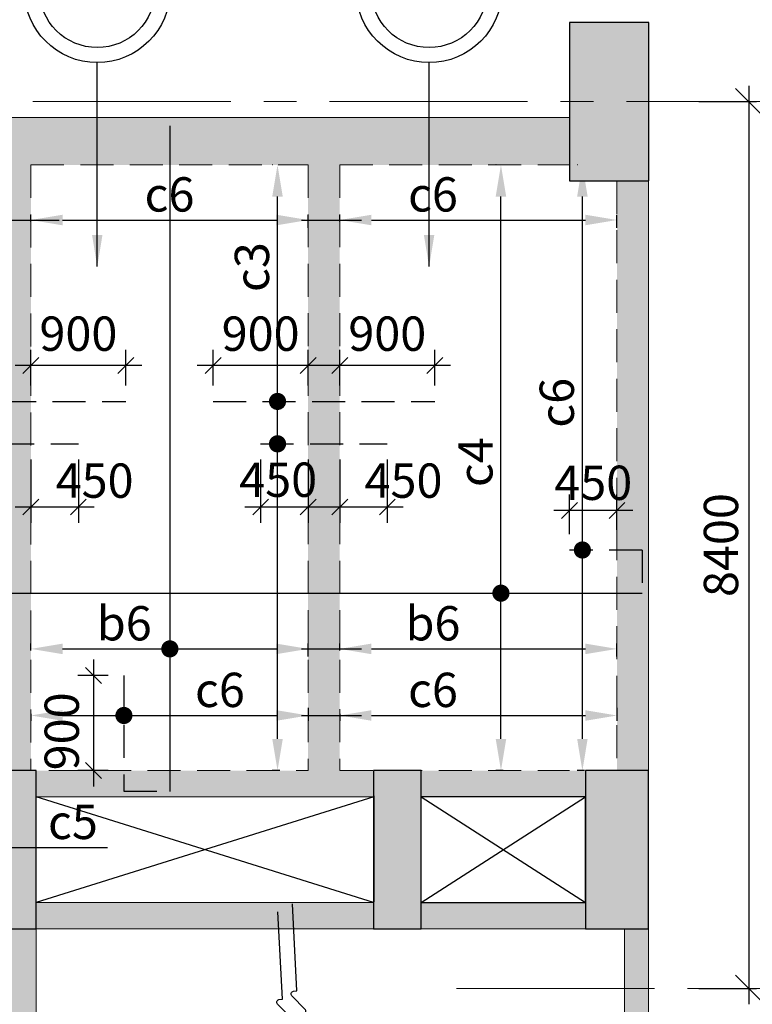
# Model space of a CAD drawing. Units: inches. Extents: x 255902 to 2730906, y -689583 to -63384.
# Drawn here: x 2680209 to 2687151, y -116061 to -106735 of the extents above; entities that cross this region are included whole.
import ezdxf

# ---------------------------------------------------------------- set-up
doc = ezdxf.new("R2010")
doc.units = ezdxf.units.IN
doc.header["$LTSCALE"] = 2500
doc.header["$MEASUREMENT"] = 0
doc.header["$PDMODE"] = 2
doc.header["$PDSIZE"] = -50
doc.linetypes.add('CENTER2', pattern=[1.125, 0.75, -0.125, 0.125, -0.125])
doc.linetypes.add('HIDDEN', pattern=[0.375, 0.25, -0.125])
doc.layers.get('Defpoints').update_dxf_attribs({"color": 164})
for name, color, linetype in [('BEAM', 4, 'Continuous'), ('BEAM HATCH', 252, 'Continuous'), ('CUT-', 3, 'Continuous'), ('DIM1', 3, 'Continuous'), ('GRID DIMEN', 3, 'Continuous'), ('HATCH ST', 3, 'Continuous'), ('REIN', 1, 'Continuous'), ('SLAB MARK', 2, 'Continuous'), ('stair', 3, 'Continuous'), ('STIRRUPS', 3, 'Continuous')]:
    doc.layers.add(name, color=color, linetype=linetype)
for name, color, linetype, lineweight in [('Grid', 6, 'CENTER2', 5), ('V.COL', 1, 'Continuous', 25), ('V.NEW HATCH', 33, 'Continuous', 30)]:
    doc.layers.add(name, color=color, linetype=linetype, lineweight=lineweight)
doc.styles.add('200', font='romand.shx', dxfattribs={"height": 325})
doc.styles.add('RD', font='romand.shx', dxfattribs={"height": 325})
doc.styles.add('RYAN', font='romand.shx', dxfattribs={"height": 325})
doc.dimstyles.new('GR1', dxfattribs={"dimtxt": 225, "dimasz": 150, "dimexe": 150, "dimexo": 150, "dimgap": 100, "dimtad": 1, "dimdec": 0, "dimzin": 3, "dimdsep": 46, "dimtxsty": '200', "dimblk1": 'OBLIQUE', "dimblk2": 'OBLIQUE', "dimsah": 1, "dimcen": 0.0625, "dimdle": 150, "dimclrd": 3, "dimclre": 3, "dimclrt": 2, "dimadec": 0, "dimazin": 0, "dimtfac": 1, "dimtdec": 0, "dimtmove": 1, "dimatfit": 3, "dimldrblk": 'OBLIQUE', "dimfxl": 0, "dimtolj": 1, "dimtzin": 0, "dimarcsym": 0})
doc.dimstyles.new('MAHIDHAR', dxfattribs={"dimtxt": 325, "dimasz": 250, "dimexe": 75, "dimexo": 75, "dimgap": 100, "dimtad": 1, "dimdec": 0, "dimdsep": 46, "dimtxsty": 'RD', "dimblk1": 'OBLIQUE', "dimblk2": 'OBLIQUE', "dimsah": 1, "dimcen": 2.5, "dimdle": 150, "dimclrd": 3, "dimclre": 3, "dimclrt": 2, "dimadec": 0, "dimazin": 0, "dimtfac": 1, "dimtdec": 0, "dimtix": 1, "dimtmove": 0, "dimatfit": 3, "dimldrblk": 'OBLIQUE', "dimfxl": 0, "dimtolj": 1, "dimtzin": 0, "dimarcsym": 0})
doc.dimstyles.new('SD', dxfattribs={"dimtxt": 325, "dimasz": 180, "dimexe": 50, "dimexo": 50, "dimgap": 80, "dimtad": 1, "dimdec": 0, "dimdsep": 46, "dimtxsty": 'RYAN', "dimcen": 2.5, "dimdle": 50, "dimclrd": 3, "dimclre": 3, "dimclrt": 2, "dimadec": 0, "dimazin": 0, "dimtfac": 1, "dimtdec": 0, "dimtix": 1, "dimtmove": 0, "dimatfit": 3, "dimfxl": 0, "dimtolj": 1, "dimtzin": 0, "dimarcsym": 0})

# ---------------------------------------------------------------- blocks, each defined once
blk = doc.blocks.new('_OBLIQUE')
at = {"color": 0, "linetype": 'ByBlock'}
blk.add_line((-0.5, -0.5), (0.5, 0.5), dxfattribs=at)
blk = doc.blocks.new('*D385')
at = {"layer": 'Defpoints', "color": 0}
for p in [(2686568.2, -107511.3, 0), (2686568.2, -115911.3, 0), (2687116.1, -115911.3)]:
    blk.add_point(p, dxfattribs=at)
at = {"layer": 'GRID DIMEN', "color": 3, "linetype": 'Continuous', "lineweight": -2}
for p, q in [((2687116.1, -107361.3), (2687116.1, -116061.3)), ((2686643.2, -107511.3), (2687191.1, -107511.3))]:
    blk.add_line(p, q, dxfattribs=at)
at = {"layer": 'GRID DIMEN', "color": 3, "lineweight": -2}
blk.add_line((2686643.2, -115911.3), (2687191.1, -115911.3), dxfattribs=at)
at = {"layer": 'GRID DIMEN', "color": 3, "lineweight": -2, "xscale": 250, "yscale": 250, "zscale": 250}
for p, rotation in [((2687116.1, -107511.3), 90), ((2687116.1, -115911.3), 270)]:
    blk.add_blockref('_OBLIQUE', p, dxfattribs=dict(at, rotation=rotation))
at = {"layer": 'GRID DIMEN', "color": 2, "insert": (2686853.6, -111711.3), "char_height": 325, "attachment_point": 5, "rotation": 90, "style": 'RD'}
blk.add_mtext('\\A1;8400', dxfattribs=at)
blk = doc.blocks.new('*D407')
at = {"layer": 'Defpoints', "color": 0, "ltscale": 2000}
for p in [(2682942, -108632.5), (2680315.4, -108697.9, -1.1), (2682942, -108755, -3.9)]:
    blk.add_point(p, dxfattribs=at)
at = {"layer": 'STIRRUPS', "color": 3, "lineweight": -2, "ltscale": 2000}
for p, q in [((2680315.4, -108647.9), (2680315.4, -108582.5)), ((2680615.4, -108632.5), (2682642, -108632.5)), ((2682942, -108705), (2682942, -108582.5))]:
    blk.add_line(p, q, dxfattribs=at)
at = {"layer": 'STIRRUPS', "color": 3, "ltscale": 2000}
for points in [[(2680615.4, -108582.5), (2680615.4, -108682.5), (2680315.4, -108632.5)], [(2682642, -108582.5), (2682642, -108682.5), (2682942, -108632.5)]]:
    blk.add_solid(points, dxfattribs=at)
at = {"layer": 'STIRRUPS', "color": 2, "ltscale": 2000, "insert": (2681628.7, -108390), "char_height": 325, "attachment_point": 5, "style": 'RYAN'}
blk.add_mtext('\\A1;c6', dxfattribs=at)
blk = doc.blocks.new('*D408')
at = {"layer": 'Defpoints', "color": 0, "ltscale": 2000}
for p in [(2685868.5, -108632.5), (2683242, -108697.9, -1.1), (2685868.5, -108755, -3.9)]:
    blk.add_point(p, dxfattribs=at)
at = {"layer": 'STIRRUPS', "color": 3, "lineweight": -2, "ltscale": 2000}
for p, q in [((2683242, -108647.9), (2683242, -108582.5)), ((2683542, -108632.5), (2685568.5, -108632.5)), ((2685868.5, -108705), (2685868.5, -108582.5))]:
    blk.add_line(p, q, dxfattribs=at)
at = {"layer": 'STIRRUPS', "color": 3, "ltscale": 2000}
for points in [[(2683542, -108582.5), (2683542, -108682.5), (2683242, -108632.5)], [(2685568.5, -108582.5), (2685568.5, -108682.5), (2685868.5, -108632.5)]]:
    blk.add_solid(points, dxfattribs=at)
at = {"layer": 'STIRRUPS', "color": 2, "ltscale": 2000, "insert": (2684125, -108390), "char_height": 325, "attachment_point": 5, "style": 'RYAN'}
blk.add_mtext('\\A1;c6', dxfattribs=at)
blk = doc.blocks.new('*D412')
at = {"layer": 'Defpoints', "color": 0, "linetype": 'Continuous'}
for p in [(2685418.5, -111384), (2685868.5, -111718.2, 117.9), (2685418.5, -111758.2)]:
    blk.add_point(p, dxfattribs=at)
at = {"layer": 'DIM1', "color": 3, "linetype": 'Continuous', "lineweight": -2}
for p, q in [((2685418.5, -111608.2), (2685418.5, -111234)), ((2685868.5, -111568.2), (2685868.5, -111234)), ((2686018.5, -111384), (2685268.5, -111384))]:
    blk.add_line(p, q, dxfattribs=at)
at = {"layer": 'DIM1', "color": 3, "linetype": 'Continuous', "lineweight": -2, "xscale": 150, "yscale": 150, "zscale": 150, "rotation": 180}
blk.add_blockref('_OBLIQUE', (2685418.5, -111384), dxfattribs=at)
at = {"layer": 'DIM1', "color": 3, "linetype": 'Continuous', "lineweight": -2, "xscale": 150, "yscale": 150, "zscale": 150}
blk.add_blockref('_OBLIQUE', (2685868.5, -111384), dxfattribs=at)
at = {"layer": 'DIM1', "color": 2, "linetype": 'Continuous', "insert": (2685643.5, -111121.5), "char_height": 325, "attachment_point": 5, "style": '200'}
blk.add_mtext('\\A1;450', dxfattribs=at)
blk = doc.blocks.new('*D413')
at = {"layer": 'Defpoints', "color": 0, "ltscale": 2000}
for p in [(2685540.6, -108111.3), (2685544.1, -108111.3, 15.9), (2685612.1, -113846.8, -16)]:
    blk.add_point(p, dxfattribs=at)
at = {"layer": 'STIRRUPS', "color": 3, "lineweight": -2, "ltscale": 2000}
for p, q in [((2685494.1, -108111.3), (2685490.6, -108111.3)), ((2685540.6, -113546.8), (2685540.6, -108411.3)), ((2685562.1, -113846.8), (2685490.6, -113846.8))]:
    blk.add_line(p, q, dxfattribs=at)
at = {"layer": 'STIRRUPS', "color": 3, "ltscale": 2000}
for points in [[(2685490.6, -108411.3), (2685590.6, -108411.3), (2685540.6, -108111.3)], [(2685490.6, -113546.8), (2685590.6, -113546.8), (2685540.6, -113846.8)]]:
    blk.add_solid(points, dxfattribs=at)
at = {"layer": 'STIRRUPS', "color": 2, "ltscale": 2000, "insert": (2685298.1, -110363.8), "char_height": 325, "attachment_point": 5, "rotation": 90, "style": 'RYAN'}
blk.add_mtext('\\A1;c6', dxfattribs=at)
blk = doc.blocks.new('*D461')
at = {"layer": 'Defpoints', "color": 0, "ltscale": 2000}
for p in [(2684769, -108111.3), (2684772.5, -108111.3, 15.9), (2684840.5, -113846.8, -16)]:
    blk.add_point(p, dxfattribs=at)
at = {"layer": 'STIRRUPS', "color": 3, "lineweight": -2, "ltscale": 2000}
for p, q in [((2684722.5, -108111.3), (2684719, -108111.3)), ((2684769, -113546.8), (2684769, -108411.3)), ((2684790.5, -113846.8), (2684719, -113846.8))]:
    blk.add_line(p, q, dxfattribs=at)
at = {"layer": 'STIRRUPS', "color": 3, "ltscale": 2000}
for points in [[(2684719, -108411.3), (2684819, -108411.3), (2684769, -108111.3)], [(2684719, -113546.8), (2684819, -113546.8), (2684769, -113846.8)]]:
    blk.add_solid(points, dxfattribs=at)
at = {"layer": 'STIRRUPS', "color": 2, "ltscale": 2000, "insert": (2684526.5, -110925.7), "char_height": 325, "attachment_point": 5, "rotation": 90, "style": 'RYAN'}
blk.add_mtext('\\A1;c4', dxfattribs=at)
blk = doc.blocks.new('*D463')
at = {"layer": 'Defpoints', "color": 0, "linetype": 'Continuous'}
for p in [(2680315.4, -110011.2), (2680315.4, -110350.9, 117.9), (2681215.4, -110350.9, 85.8)]:
    blk.add_point(p, dxfattribs=at)
at = {"layer": 'DIM1', "color": 3, "linetype": 'Continuous', "lineweight": -2}
for p, q in [((2680315.4, -110200.9), (2680315.4, -109861.2)), ((2681215.4, -110200.9), (2681215.4, -109861.2)), ((2681365.4, -110011.2), (2680165.4, -110011.2))]:
    blk.add_line(p, q, dxfattribs=at)
at = {"layer": 'DIM1', "color": 3, "linetype": 'Continuous', "lineweight": -2, "xscale": 150, "yscale": 150, "zscale": 150, "rotation": 180}
blk.add_blockref('_OBLIQUE', (2680315.4, -110011.2), dxfattribs=at)
at = {"layer": 'DIM1', "color": 3, "linetype": 'Continuous', "lineweight": -2, "xscale": 150, "yscale": 150, "zscale": 150}
blk.add_blockref('_OBLIQUE', (2681215.4, -110011.2), dxfattribs=at)
at = {"layer": 'DIM1', "color": 2, "linetype": 'Continuous', "insert": (2680765.4, -109709), "char_height": 325, "attachment_point": 5, "style": '200'}
blk.add_mtext('\\A1;900', dxfattribs=at)
blk = doc.blocks.new('*D465')
at = {"layer": 'Defpoints', "color": 0, "linetype": 'Continuous'}
for p in [(2680315.4, -110752.5, 117.9), (2680765.4, -110752.5, 117.9), (2680315.4, -111351.1)]:
    blk.add_point(p, dxfattribs=at)
at = {"layer": 'DIM1', "color": 3, "linetype": 'Continuous', "lineweight": -2}
for p, q in [((2680315.4, -110902.5), (2680315.4, -111501.1)), ((2680765.4, -110902.5), (2680765.4, -111501.1)), ((2680915.4, -111351.1), (2680165.4, -111351.1))]:
    blk.add_line(p, q, dxfattribs=at)
at = {"layer": 'DIM1', "color": 3, "linetype": 'Continuous', "lineweight": -2, "xscale": 150, "yscale": 150, "zscale": 150, "rotation": 180}
blk.add_blockref('_OBLIQUE', (2680315.4, -111351.1), dxfattribs=at)
at = {"layer": 'DIM1', "color": 3, "linetype": 'Continuous', "lineweight": -2, "xscale": 150, "yscale": 150, "zscale": 150}
blk.add_blockref('_OBLIQUE', (2680765.4, -111351.1), dxfattribs=at)
at = {"layer": 'DIM1', "color": 2, "linetype": 'Continuous', "insert": (2680919.2, -111101.1), "char_height": 325, "attachment_point": 5, "style": '200'}
blk.add_mtext('\\A1;450', dxfattribs=at)
blk = doc.blocks.new('*D467')
at = {"layer": 'Defpoints', "color": 0, "linetype": 'Continuous'}
for p in [(2682042, -110011.2), (2682042, -110350.9, 117.9), (2682942, -110350.9, 85.8)]:
    blk.add_point(p, dxfattribs=at)
at = {"layer": 'DIM1', "color": 3, "linetype": 'Continuous', "lineweight": -2}
for p, q in [((2682042, -110200.9), (2682042, -109861.2)), ((2682942, -110200.9), (2682942, -109861.2)), ((2683092, -110011.2), (2681892, -110011.2))]:
    blk.add_line(p, q, dxfattribs=at)
at = {"layer": 'DIM1', "color": 3, "linetype": 'Continuous', "lineweight": -2, "xscale": 150, "yscale": 150, "zscale": 150, "rotation": 180}
blk.add_blockref('_OBLIQUE', (2682042, -110011.2), dxfattribs=at)
at = {"layer": 'DIM1', "color": 3, "linetype": 'Continuous', "lineweight": -2, "xscale": 150, "yscale": 150, "zscale": 150}
blk.add_blockref('_OBLIQUE', (2682942, -110011.2), dxfattribs=at)
at = {"layer": 'DIM1', "color": 2, "linetype": 'Continuous', "insert": (2682492, -109709), "char_height": 325, "attachment_point": 5, "style": '200'}
blk.add_mtext('\\A1;900', dxfattribs=at)
blk = doc.blocks.new('*D468')
at = {"layer": 'Defpoints', "color": 0, "linetype": 'Continuous'}
for p in [(2683242, -110011.2), (2683242, -110350.9, 117.9), (2684142, -110350.9, 85.8)]:
    blk.add_point(p, dxfattribs=at)
at = {"layer": 'DIM1', "color": 3, "linetype": 'Continuous', "lineweight": -2}
for p, q in [((2683242, -110200.9), (2683242, -109861.2)), ((2684142, -110200.9), (2684142, -109861.2)), ((2684292, -110011.2), (2683092, -110011.2))]:
    blk.add_line(p, q, dxfattribs=at)
at = {"layer": 'DIM1', "color": 3, "linetype": 'Continuous', "lineweight": -2, "xscale": 150, "yscale": 150, "zscale": 150, "rotation": 180}
blk.add_blockref('_OBLIQUE', (2683242, -110011.2), dxfattribs=at)
at = {"layer": 'DIM1', "color": 3, "linetype": 'Continuous', "lineweight": -2, "xscale": 150, "yscale": 150, "zscale": 150}
blk.add_blockref('_OBLIQUE', (2684142, -110011.2), dxfattribs=at)
at = {"layer": 'DIM1', "color": 2, "linetype": 'Continuous', "insert": (2683692, -109709), "char_height": 325, "attachment_point": 5, "style": '200'}
blk.add_mtext('\\A1;900', dxfattribs=at)
blk = doc.blocks.new('*D469')
at = {"layer": 'Defpoints', "color": 0, "linetype": 'Continuous'}
for p in [(2682492, -110752.5, 117.9), (2682942, -110752.5, 117.9), (2682492, -111351.1)]:
    blk.add_point(p, dxfattribs=at)
at = {"layer": 'DIM1', "color": 3, "linetype": 'Continuous', "lineweight": -2}
for p, q in [((2682492, -110902.5), (2682492, -111501.1)), ((2682942, -110902.5), (2682942, -111501.1)), ((2683092, -111351.1), (2682342, -111351.1))]:
    blk.add_line(p, q, dxfattribs=at)
at = {"layer": 'DIM1', "color": 3, "linetype": 'Continuous', "lineweight": -2, "xscale": 150, "yscale": 150, "zscale": 150, "rotation": 180}
blk.add_blockref('_OBLIQUE', (2682492, -111351.1), dxfattribs=at)
at = {"layer": 'DIM1', "color": 3, "linetype": 'Continuous', "lineweight": -2, "xscale": 150, "yscale": 150, "zscale": 150}
blk.add_blockref('_OBLIQUE', (2682942, -111351.1), dxfattribs=at)
at = {"layer": 'DIM1', "color": 2, "linetype": 'Continuous', "insert": (2682658.4, -111092.5), "char_height": 325, "attachment_point": 5, "style": '200'}
blk.add_mtext('\\A1;450', dxfattribs=at)
blk = doc.blocks.new('*D470')
at = {"layer": 'Defpoints', "color": 0, "linetype": 'Continuous'}
for p in [(2683242, -110752.5, 117.9), (2683692, -110752.5, 117.9), (2683242, -111351.1)]:
    blk.add_point(p, dxfattribs=at)
at = {"layer": 'DIM1', "color": 3, "linetype": 'Continuous', "lineweight": -2}
for p, q in [((2683242, -110902.5), (2683242, -111501.1)), ((2683692, -110902.5), (2683692, -111501.1)), ((2683842, -111351.1), (2683092, -111351.1))]:
    blk.add_line(p, q, dxfattribs=at)
at = {"layer": 'DIM1', "color": 3, "linetype": 'Continuous', "lineweight": -2, "xscale": 150, "yscale": 150, "zscale": 150, "rotation": 180}
blk.add_blockref('_OBLIQUE', (2683242, -111351.1), dxfattribs=at)
at = {"layer": 'DIM1', "color": 3, "linetype": 'Continuous', "lineweight": -2, "xscale": 150, "yscale": 150, "zscale": 150}
blk.add_blockref('_OBLIQUE', (2683692, -111351.1), dxfattribs=at)
at = {"layer": 'DIM1', "color": 2, "linetype": 'Continuous', "insert": (2683845.7, -111101.1), "char_height": 325, "attachment_point": 5, "style": '200'}
blk.add_mtext('\\A1;450', dxfattribs=at)
blk = doc.blocks.new('*D471')
at = {"layer": 'Defpoints', "color": 0, "ltscale": 2000}
for p in [(2682652, -108111.3), (2682655.5, -108111.3, 15.9), (2682723.5, -113846.8, -16)]:
    blk.add_point(p, dxfattribs=at)
at = {"layer": 'STIRRUPS', "color": 3, "lineweight": -2, "ltscale": 2000}
for p, q in [((2682605.5, -108111.3), (2682602, -108111.3)), ((2682652, -113546.8), (2682652, -108411.3)), ((2682673.5, -113846.8), (2682602, -113846.8))]:
    blk.add_line(p, q, dxfattribs=at)
at = {"layer": 'STIRRUPS', "color": 3, "ltscale": 2000}
for points in [[(2682602, -108411.3), (2682702, -108411.3), (2682652, -108111.3)], [(2682602, -113546.8), (2682702, -113546.8), (2682652, -113846.8)]]:
    blk.add_solid(points, dxfattribs=at)
at = {"layer": 'STIRRUPS', "color": 2, "ltscale": 2000, "insert": (2682409.5, -109078.4), "char_height": 325, "attachment_point": 5, "rotation": 90, "style": 'RYAN'}
blk.add_mtext('\\A1;c3', dxfattribs=at)
blk = doc.blocks.new('*D472')
at = {"layer": 'Defpoints', "color": 0, "ltscale": 2000}
for p in [(2682942, -112694.8), (2680315.4, -112760.3, -1.1), (2682942, -112817.3, -3.9)]:
    blk.add_point(p, dxfattribs=at)
at = {"layer": 'STIRRUPS', "color": 3, "lineweight": -2, "ltscale": 2000}
for p, q in [((2680315.4, -112710.3), (2680315.4, -112644.8)), ((2682942, -112767.3), (2682942, -112644.8)), ((2680615.4, -112694.8), (2682642, -112694.8))]:
    blk.add_line(p, q, dxfattribs=at)
at = {"layer": 'STIRRUPS', "color": 3, "ltscale": 2000}
for points in [[(2680615.4, -112644.8), (2680615.4, -112744.8), (2680315.4, -112694.8)], [(2682642, -112644.8), (2682642, -112744.8), (2682942, -112694.8)]]:
    blk.add_solid(points, dxfattribs=at)
at = {"layer": 'STIRRUPS', "color": 2, "ltscale": 2000, "insert": (2681200.2, -112452.3), "char_height": 325, "attachment_point": 5, "style": 'RYAN'}
blk.add_mtext('\\A1;b6', dxfattribs=at)
blk = doc.blocks.new('*D473')
at = {"layer": 'Defpoints', "color": 0, "ltscale": 2000}
for p in [(2685868.5, -112694.8), (2683242, -112760.3, -1.1), (2685868.5, -112817.3, -3.9)]:
    blk.add_point(p, dxfattribs=at)
at = {"layer": 'STIRRUPS', "color": 3, "lineweight": -2, "ltscale": 2000}
for p, q in [((2683242, -112710.3), (2683242, -112644.8)), ((2685868.5, -112767.3), (2685868.5, -112644.8)), ((2683542, -112694.8), (2685568.5, -112694.8))]:
    blk.add_line(p, q, dxfattribs=at)
at = {"layer": 'STIRRUPS', "color": 3, "ltscale": 2000}
for points in [[(2683542, -112644.8), (2683542, -112744.8), (2683242, -112694.8)], [(2685568.5, -112644.8), (2685568.5, -112744.8), (2685868.5, -112694.8)]]:
    blk.add_solid(points, dxfattribs=at)
at = {"layer": 'STIRRUPS', "color": 2, "ltscale": 2000, "insert": (2684125, -112452.3), "char_height": 325, "attachment_point": 5, "style": 'RYAN'}
blk.add_mtext('\\A1;b6', dxfattribs=at)
blk = doc.blocks.new('*D474')
at = {"layer": 'Defpoints', "color": 0, "ltscale": 2000}
for p in [(2682942, -113203.2, -3.9), (2680315.4, -113260.2, -1.1), (2682942, -113325.6)]:
    blk.add_point(p, dxfattribs=at)
at = {"layer": 'STIRRUPS', "color": 3, "lineweight": -2, "ltscale": 2000}
for p, q in [((2680315.4, -113310.2), (2680315.4, -113375.6)), ((2682942, -113253.2), (2682942, -113375.6)), ((2680615.4, -113325.6), (2682642, -113325.6))]:
    blk.add_line(p, q, dxfattribs=at)
at = {"layer": 'STIRRUPS', "color": 3, "ltscale": 2000}
for points in [[(2680615.4, -113275.6), (2680615.4, -113375.6), (2680315.4, -113325.6)], [(2682642, -113275.6), (2682642, -113375.6), (2682942, -113325.6)]]:
    blk.add_solid(points, dxfattribs=at)
at = {"layer": 'STIRRUPS', "color": 2, "ltscale": 2000, "insert": (2682106.6, -113083.1), "char_height": 325, "attachment_point": 5, "style": 'RYAN'}
blk.add_mtext('\\A1;c6', dxfattribs=at)
blk = doc.blocks.new('*D475')
at = {"layer": 'Defpoints', "color": 0, "ltscale": 2000}
for p in [(2685868.5, -113203.2, -3.9), (2683242, -113260.2, -1.1), (2685868.5, -113325.6)]:
    blk.add_point(p, dxfattribs=at)
at = {"layer": 'STIRRUPS', "color": 3, "lineweight": -2, "ltscale": 2000}
for p, q in [((2683242, -113310.2), (2683242, -113375.6)), ((2685868.5, -113253.2), (2685868.5, -113375.6)), ((2683542, -113325.6), (2685568.5, -113325.6))]:
    blk.add_line(p, q, dxfattribs=at)
at = {"layer": 'STIRRUPS', "color": 3, "ltscale": 2000}
for points in [[(2683542, -113275.6), (2683542, -113375.6), (2683242, -113325.6)], [(2685568.5, -113275.6), (2685568.5, -113375.6), (2685868.5, -113325.6)]]:
    blk.add_solid(points, dxfattribs=at)
at = {"layer": 'STIRRUPS', "color": 2, "ltscale": 2000, "insert": (2684125, -113083.1), "char_height": 325, "attachment_point": 5, "style": 'RYAN'}
blk.add_mtext('\\A1;c6', dxfattribs=at)
blk = doc.blocks.new('*D476')
at = {"layer": 'Defpoints', "color": 0, "linetype": 'Continuous'}
for p in [(2681196.9, -112946.8, -173.3), (2680909, -113846.8), (2681196.9, -113846.8, -173.3)]:
    blk.add_point(p, dxfattribs=at)
at = {"layer": 'DIM1', "color": 3, "linetype": 'Continuous', "lineweight": -2}
for p, q in [((2680909, -112796.8), (2680909, -113996.8)), ((2681046.9, -112946.8), (2680759, -112946.8)), ((2681046.9, -113846.8), (2680759, -113846.8))]:
    blk.add_line(p, q, dxfattribs=at)
at = {"layer": 'DIM1', "color": 3, "linetype": 'Continuous', "lineweight": -2, "xscale": 150, "yscale": 150, "zscale": 150}
for p, rotation in [((2680909, -112946.8), 90), ((2680909, -113846.8), 270)]:
    blk.add_blockref('_OBLIQUE', p, dxfattribs=dict(at, rotation=rotation))
at = {"layer": 'DIM1', "color": 2, "linetype": 'Continuous', "insert": (2680607.9, -113475.9), "char_height": 325, "attachment_point": 5, "rotation": 90, "style": '200'}
blk.add_mtext('\\A1;900', dxfattribs=at)
blk = doc.blocks.new('*D480')
at = {"layer": 'Defpoints', "color": 0, "ltscale": 2000}
for p in [(2680015.4, -114576), (2677143.1, -114943.3), (2680015.4, -114943.3)]:
    blk.add_point(p, dxfattribs=at)
at = {"layer": 'STIRRUPS', "color": 3, "lineweight": -2, "ltscale": 2000}
for p, q in [((2677143.1, -114893.3), (2677143.1, -114526)), ((2680015.4, -114893.3), (2680015.4, -114526)), ((2677443.1, -114576), (2679715.4, -114576)), ((2680015.4, -114576), (2681041.4, -114576))]:
    blk.add_line(p, q, dxfattribs=at)
at = {"layer": 'STIRRUPS', "color": 3, "ltscale": 2000}
for points in [[(2677443.1, -114526), (2677443.1, -114626), (2677143.1, -114576)], [(2679715.4, -114526), (2679715.4, -114626), (2680015.4, -114576)]]:
    blk.add_solid(points, dxfattribs=at)
at = {"layer": 'STIRRUPS', "color": 2, "ltscale": 2000, "insert": (2680713.8, -114333.5), "char_height": 325, "attachment_point": 5, "style": 'RYAN'}
blk.add_mtext('\\A1;c5', dxfattribs=at)

msp = doc.modelspace()

# ---------------------------------------------------------------- hatches: boundary and pattern name
at = {"layer": 'BEAM HATCH', "linetype": 'ByBlock'}
for points in [[(2685419.9, -107661.3), (2677144.5, -107661.3), (2677144.5, -108111.3), (2680015.4, -108111.3), (2680015.4, -113846.8), (2680315.4, -113846.8), (2680315.4, -108111.3), (2682942, -108111.3), (2682942, -113846.8), (2680365.9, -113846.8), (2680365.9, -114096.8), (2683562, -114096.8), (2683562, -113846.8), (2683242, -113846.8), (2683242, -108111.3), (2685419.9, -108111.3)], [(2686168.5, -108261.3), (2685868.5, -108261.3), (2685868.5, -113846.8), (2686168.5, -113846.8)], [(2685568.5, -113846.8), (2684012, -113846.8), (2684012, -114096.8), (2685568.5, -114096.8)], [(2683562, -115096.8), (2680365.9, -115096.8), (2680365.9, -115346.8), (2683562, -115346.8)], [(2685568.5, -115096.8), (2684012, -115096.8), (2684012, -115346.8), (2685568.5, -115346.8)], [(2680365.9, -115346.8), (2680135.9, -115346.8), (2680135.9, -118047.7), (2680365.9, -118047.7)], [(2686168.5, -115346.8), (2685938.5, -115346.8), (2685938.5, -118047.9), (2686168.5, -118047.9)]]:
    msp.add_hatch(color=256, dxfattribs=at).paths.add_polyline_path(points)
at = {"layer": 'V.NEW HATCH'}
for points in [[(2686170, -106761.3), (2685420, -106761.3), (2685420, -108261.3), (2686170, -108261.3)], [(2680365.4, -113846.8), (2680015.4, -113846.8), (2680015.4, -115346.8), (2680365.4, -115346.8)], [(2686168.5, -113846.8), (2685568.5, -113846.8), (2685568.5, -115346.8), (2686168.5, -115346.8)]]:
    msp.add_hatch(color=33, dxfattribs=at).paths.add_polyline_path(points)
h = msp.add_hatch(color=33, dxfattribs=at)
h.paths.add_polyline_path([(2684011.2, -114174.2, 0.320003), (2683961.6, -114669.6, 0.520567), (2683718.4, -115211.6, 0.143416), (2683562, -115324.7), (2683562, -115346.8), (2684011.4, -115346.8)])
h.paths.add_polyline_path([(2684011.2, -114174.2), (2684011.1, -113846.8), (2683562, -113846.8), (2683562, -115324.7, -0.143416), (2683718.4, -115211.6, -0.520567), (2683961.6, -114669.6, -0.320003)])

# ---------------------------------------------------------------- linework, layer by layer
at = {"layer": 'BEAM', "linetype": 'Continuous', "lineweight": 0, "ltscale": 0.5}
for p, q in [((2686168.5, -106761.3, 18.6), (2686168.5, -113846.8, 18.6)), ((2680365.9, -118047.7, 72.5), (2680365.9, -113846.8, 72.5)), ((2686168.5, -115241.6, 18.6), (2686168.5, -124047.8, 18.6)), ((2685938.5, -115346.8, 18.6), (2685938.5, -124047.8, 18.6))]:
    msp.add_line(p, q, dxfattribs=at)
at = {"layer": 'BEAM', "color": 4, "lineweight": 0, "ltscale": 0.5}
msp.add_line((2677144.5, -107661.3, 50.7), (2685419.9, -107661.3, 50.7), dxfattribs=at)
at = {"layer": 'BEAM', "linetype": 'HIDDEN', "lineweight": 0, "ltscale": 0.5}
for p, q in [((2680315.4, -108111.3, 85.8), (2680315.4, -113846.8, 85.8)), ((2680315.4, -108111.3, 50.7), (2682942, -108111.3, 50.7)), ((2682942, -108110, 52.2), (2682942, -113846.8, 52.2)), ((2683242, -108110, 52.2), (2683242, -113846.8, 52.2)), ((2683242, -108111.3, 50.7), (2685419.9, -108111.3, 50.7)), ((2685868.5, -108261.3, 18.6), (2685868.5, -113846.8, 18.6)), ((2680015.4, -113846.8, 72.5), (2682942, -113846.8, 72.5)), ((2683242, -113846.8, 72.5), (2685419.9, -113846.8, 72.5))]:
    msp.add_line(p, q, dxfattribs=at)
at = {"layer": 'BEAM', "color": 4, "lineweight": 0}
for p, q in [((2680365.4, -114096.8, 72.5), (2683563.6, -114096.8, 72.5)), ((2684013.6, -114096.8, 72.5), (2685568.5, -114096.8, 72.5)), ((2680365.4, -115096.8, 72.5), (2683564.2, -115096.8, 72.5)), ((2684014.2, -115096.8, 72.5), (2685568.5, -115096.8, 72.5)), ((2680365.4, -115346.8, 72.5), (2685718.7, -115346.8, 72.5))]:
    msp.add_line(p, q, dxfattribs=at)
at = {"layer": 'CUT-', "ltscale": 0.1}
for p, q in [((2683563.6, -114096.8, 72.5), (2680365.9, -115096.8, 72.5)), ((2683562, -115096.8, 72.5), (2680365.9, -114096.8, 72.5)), ((2684013.6, -114096.8, 72.5), (2685568.5, -115096.7, 37.4)), ((2684014.2, -115096.8, 72.5), (2685568.5, -114096.8, 37.4))]:
    msp.add_line(p, q, dxfattribs=at)
at = {"layer": 'CUT-'}
msp.add_line((2683565.3, -114087.9, 19.8), (2683564.5, -115090.9, 19.8), dxfattribs=at)
at = {"layer": 'CUT-', "ltscale": 0.1, "elevation": 37.4}
msp.add_lwpolyline([(2684011.3, -115096.7), (2685568.5, -115096.7), (2685568.5, -114096.8), (2684011.3, -114096.8)], close=True, dxfattribs=at)
at = {"layer": 'Grid', "lineweight": 0}
for p, q in [((2643770.9, -107511.3, 37.4), (2687744.5, -107511.3, 37.4)), ((2684348.8, -115911.3, 37.4), (2687744.5, -115911.3, 37.4))]:
    msp.add_line(p, q, dxfattribs=at)
at = {"layer": 'HATCH ST', "lineweight": -2, "const_width": 81.2}
for points, elevation in [([(2682673.1, -110316.2, -1), (2682631, -110385.6, -1)], 76.4), ([(2682673.1, -110717.8, -1), (2682631, -110787.3, -1)], 76.4), ([(2684747.9, -112132.2, 1), (2684790.1, -112201.7, 1)], 110), ([(2681611, -112660.1, 1), (2681653.2, -112729.6, 1)], 75.5), ([(2681218, -113360.3, 1), (2681175.8, -113290.9, 1)], -173.3)]:
    msp.add_lwpolyline(points, format="xyb", close=True, dxfattribs=dict(at, elevation=elevation))
msp.add_lwpolyline([(2685519.5, -111723.5, 1), (2685561.7, -111792.9, 1)], format="xyb", close=True, dxfattribs=at)
at = {"layer": 'REIN', "linetype": 'Continuous'}
for p, q in [((2681632.1, -107739.9, 102.8), (2681632.1, -114044.9, 52.2)), ((2676904.4, -112167, 117.9), (2686107.8, -112167, 117.9))]:
    msp.add_line(p, q, dxfattribs=at)
at = {"layer": 'REIN', "linetype": 'HIDDEN', "ltscale": 0.5}
for p, q in [((2679115.4, -110350.9, 117.9), (2681215.4, -110350.9, 117.9)), ((2682042, -110350.9, 84.3), (2684142, -110350.9, 84.3)), ((2679565.4, -110752.5, 117.9), (2680765.4, -110752.5, 117.9)), ((2682492, -110752.5, 84.3), (2683692, -110752.5, 84.3)), ((2686107.8, -111758.2, 18.6), (2685418.5, -111758.2, 18.6)), ((2686107.8, -111758.2, 18.6), (2686107.8, -112083.2, 18.6)), ((2681196.9, -112946.8, -173.3), (2681196.9, -114041.2, -173.3)), ((2681196.9, -114041.2, -173.3), (2681550.4, -114041.2, -173.3))]:
    msp.add_line(p, q, dxfattribs=at)
at = {"layer": 'SLAB MARK', "color": 2}
for centre, radius in [((2680944.3, -106450.6), 691), ((2684088.4, -106450.6), 691), ((2680944.3, -106450.6), 548.4), ((2684088.4, -106450.6), 548.4)]:
    msp.add_circle(centre, radius, dxfattribs=at)
at = {"layer": 'stair', "elevation": 37.4}
for points in [[(2683196.4, -117976.3), (2682980, -116910), (2683011.9, -116905.3, 0.611434), (2683026.1, -116863.1), (2682900.7, -116734.4, -0.611434), (2682914.9, -116692.3), (2682946.8, -116687.5), (2682923.8, -116533.1), (2682955.7, -116528.3, 0.611434), (2682969.9, -116486.1), (2682844.5, -116357.4, -0.611434), (2682858.7, -116315.3), (2682890.6, -116310.5), (2682867.6, -116156.1), (2682899.5, -116151.3, 0.611434), (2682913.7, -116109.1), (2682788.3, -115980.5, -0.611434), (2682802.5, -115938.3), (2682834.4, -115933.5), (2682792.8, -115109.4)], [(2683059.6, -118052.9), (2682843.6, -116988.8), (2682875.4, -116984.1, 0.611434), (2682889.7, -116941.9), (2682764.3, -116813.2, -0.611434), (2682778.5, -116771), (2682810.4, -116766.3), (2682787.3, -116611.8), (2682819.2, -116607.1, 0.611434), (2682833.4, -116564.9), (2682708.1, -116436.2, -0.611434), (2682722.3, -116394), (2682754.2, -116389.3), (2682731.1, -116234.8), (2682763, -116230.1, 0.611434), (2682777.2, -116187.9), (2682651.9, -116059.2, -0.611434), (2682666.1, -116017.1), (2682697.9, -116012.3), (2682656.2, -115185.7)]]:
    msp.add_lwpolyline(points, format="xyb", dxfattribs=at)
at = {"layer": 'STIRRUPS', "ltscale": 2000}
for p, q in [((2680015.4, -108632.5, 107.5), (2680583.6, -108632.5, 107.5)), ((2682880, -108632.5, 107.5), (2683448.2, -108632.5, 107.5)), ((2682880, -112694.8, 107.5), (2683448.2, -112694.8, 107.5)), ((2682880, -113325.6, 107.5), (2683448.2, -113325.6, 107.5))]:
    msp.add_line(p, q, dxfattribs=at)
at = {"layer": 'V.COL', "color": 1}
for points, elevation in [([(2685419.9, -108261.3), (2686169.9, -108261.3), (2686169.9, -106761.3), (2685419.9, -106761.3)], 50.7), ([(2680015.4, -113846.8), (2680015.4, -115346.8), (2680365.4, -115346.8), (2680365.4, -113846.8)], 85.8), ([(2683562, -115346.8), (2684012, -115346.8), (2684012, -113846.8), (2683562, -113846.8)], 85.8), ([(2685568.5, -115346.8), (2686168.5, -115346.8), (2686168.5, -113846.8), (2685568.5, -113846.8)], 18.6)]:
    msp.add_lwpolyline(points, close=True, dxfattribs=dict(at, elevation=elevation))

# ---------------------------------------------------------------- dimensions: what is measured, and where the dimension line sits
at = {"layer": 'DIM1', "color": 3, "linetype": 'Continuous'}
for base, p1, p2, picture, middle in [((2680315.4, -110011.2), (2681215.4, -110350.9, 85.8), (2680315.4, -110350.9, 117.9), '*D463', (2680765.4, -109709)), ((2682042, -110011.2, -33.6), (2682942, -110350.9, 52.2), (2682042, -110350.9, 84.3), '*D467', (2682492, -109709, -33.6)), ((2683242, -110011.2, -33.6), (2684142, -110350.9, 52.2), (2683242, -110350.9, 84.3), '*D468', (2683692, -109709, -33.6)), ((2680315.4, -111351.1), (2680765.4, -110752.5, 117.9), (2680315.4, -110752.5, 117.9), '*D465', (2680919.2, -111101.1)), ((2682492, -111351.1, -33.6), (2682942, -110752.5, 84.3), (2682492, -110752.5, 84.3), '*D469', (2682658.4, -111092.5, -33.6)), ((2683242, -111351.1, -33.6), (2683692, -110752.5, 84.3), (2683242, -110752.5, 84.3), '*D470', (2683845.7, -111101.1, -33.6))]:
    dim = msp.add_linear_dim(base=base, p1=p1, p2=p2, dimstyle='GR1', override={"dimtmove": 2}, dxfattribs=at)
    dim.commit()
    dim.dimension.update_dxf_attribs({"geometry": picture, "text_midpoint": middle, "dimtype": 160})
dim = msp.add_linear_dim(base=(2685418.5, -111384, 18.6), p1=(2685868.5, -111718.2, 136.4), p2=(2685418.5, -111758.2, 18.6), angle=180, dimstyle='GR1', dxfattribs=at)
dim.commit()
dim.dimension.update_dxf_attribs({"geometry": '*D412', "text_midpoint": (2685643.5, -111384, 18.6), "dimtype": 160})
dim = msp.add_linear_dim(base=(2680909, -113846.8), p1=(2681196.9, -112946.8, -173.3), p2=(2681196.9, -113846.8, -173.3), angle=270, dimstyle='GR1', override={"dimtmove": 2}, dxfattribs=at)
dim.commit()
dim.dimension.update_dxf_attribs({"geometry": '*D476', "text_midpoint": (2680607.9, -113475.9), "dimtype": 160})
at = {"layer": 'GRID DIMEN', "color": 150}
dim = msp.add_aligned_dim(p1=(2686568.2, -107511.3, 19.8), p2=(2686568.2, -115911.3, 19.8), distance=547.9, dimstyle='MAHIDHAR', override={"dimfxl": 1.5}, dxfattribs=at)
dim.commit()
dim.dimension.update_dxf_attribs({"geometry": '*D385', "text_midpoint": (2686853.6, -111711.3, 19.8)})
at = {"layer": 'STIRRUPS', "ltscale": 2000}
for base, p1, p2, text, picture, middle in [((2682942, -108632.5, 75.5), (2680315.4, -108697.9, 74.4), (2682942, -108755, 71.5), 'c6', '*D407', (2681628.7, -108632.5, 75.5)), ((2685868.5, -108632.5, 41.8), (2683242, -108697.9, 40.8), (2685868.5, -108755, 37.9), 'c6', '*D408', (2684125, -108632.5, 41.8)), ((2682942, -112694.8, 75.5), (2680315.4, -112760.3, 74.4), (2682942, -112817.3, 71.5), 'b6', '*D472', (2681200.2, -112694.8, 75.5)), ((2685868.5, -112694.8, 41.8), (2683242, -112760.3, 40.8), (2685868.5, -112817.3, 37.9), 'b6', '*D473', (2684125, -112694.8, 41.8)), ((2682942, -113325.6, 75.5), (2680315.4, -113260.2, 74.4), (2682942, -113203.2, 71.5), 'c6', '*D474', (2682106.6, -113325.6, 75.5)), ((2685868.5, -113325.6, 41.8), (2683242, -113260.2, 40.8), (2685868.5, -113203.2, 37.9), 'c6', '*D475', (2684125, -113325.6, 41.8)), ((2680015.4, -114576, 117.4), (2677143.1, -114943.3, 117.4), (2680015.4, -114943.3, 117.4), 'c5', '*D480', (2680713.8, -114576, 117.4))]:
    dim = msp.add_linear_dim(base=base, p1=p1, p2=p2, text=text, dimstyle='SD', override={"dimasz": 300}, dxfattribs=at)
    dim.commit()
    dim.dimension.update_dxf_attribs({"geometry": picture, "text_midpoint": middle, "dimtype": 160})
for base, p1, p2, text, picture, middle in [((2682652, -108111.3, 76.4), (2682723.5, -113846.8, 60.4), (2682655.5, -108111.3, 92.3), 'c3', '*D471', (2682652, -109078.4, 76.4)), ((2684769, -108111.3, 110), (2684840.5, -113846.8, 94), (2684772.5, -108111.3, 125.9), 'c4', '*D461', (2684769, -110925.7, 110)), ((2685540.6, -108111.3, 110), (2685612.1, -113846.8, 94), (2685544.1, -108111.3, 125.9), 'c6', '*D413', (2685540.6, -110363.8, 110))]:
    dim = msp.add_linear_dim(base=base, p1=p1, p2=p2, angle=90, text=text, dimstyle='SD', override={"dimasz": 300}, dxfattribs=at)
    dim.commit()
    dim.dimension.update_dxf_attribs({"geometry": picture, "text_midpoint": middle, "dimtype": 160})

# ---------------------------------------------------------------- leaders
for points in [[(2680944.3, -109074.2), (2680944.3, -107141.6)], [(2684088.4, -109074.2), (2684088.4, -107141.6)]]:
    msp.add_leader(points, dimstyle='SD', override={"dimasz": 300}, dxfattribs=at)

doc.saveas('drawing.dxf')
